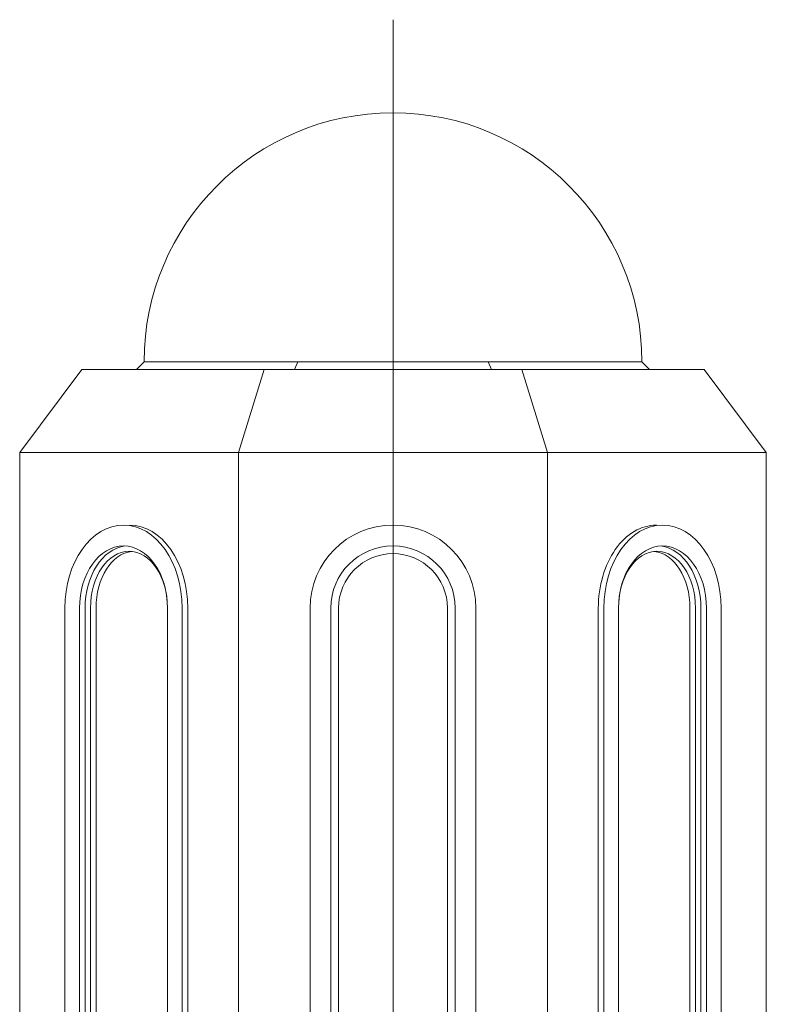
# Model space of a CAD drawing. Extents: x -604 to 125, y -103 to 230.
# Drawn here: x 36 to 108, y 96 to 191 of the extents above; entities that cross this region are included whole.
import ezdxf

# ---------------------------------------------------------------- set-up
doc = ezdxf.new("R2010")
doc.units = 0
doc.header["$MEASUREMENT"] = 0
doc.layers.add('CONNECTIONS', color=1, linetype='Continuous', lineweight=0)
doc.layers.add('FIBERGLASS', color=7, linetype='Continuous', lineweight=0)

msp = doc.modelspace()

# ---------------------------------------------------------------- linework, layer by layer
at = {"layer": 'CONNECTIONS', "linetype": 'Continuous', "ltscale": 8}
msp.add_line((71.96214, 8.39223), (71.96214, 190.71293), dxfattribs=at)
at = {"layer": 'FIBERGLASS', "linetype": 'Continuous', "ltscale": 8}
for p, q in [((47.96214, 157.73663), (47.21214, 156.98663)), ((47.96214, 157.73663), (71.96214, 157.73663)), ((62.47389, 156.98663), (62.77774, 157.73663)), ((95.96214, 157.73663), (71.96214, 157.73663)), ((81.45039, 156.98663), (81.14654, 157.73663)), ((95.96214, 157.73663), (96.71214, 156.98663)), ((41.96214, 156.98663), (35.96214, 148.98663)), ((41.96214, 156.98663), (71.96214, 156.98663)), ((59.53573, 156.98663), (57.05045, 148.98663)), ((101.96214, 156.98663), (71.96214, 156.98663)), ((84.38855, 156.98663), (86.87383, 148.98663)), ((101.96214, 156.98663), (107.96214, 148.98663)), ((35.96214, 39.17413), (35.96214, 148.98663)), ((35.96214, 148.98663), (71.96214, 148.98663)), ((57.05045, 148.98663), (57.05045, 39.17413)), ((107.96214, 148.98663), (71.96214, 148.98663)), ((86.87383, 148.98663), (86.87383, 39.17413)), ((107.96214, 39.17413), (107.96214, 148.98663)), ((40.31911, 49.98663), (40.31911, 133.98663)), ((41.73332, 51.98663), (41.73332, 133.98663)), ((42.26365, 51.98663), (42.26365, 133.98663)), ((42.79399, 52.73663), (42.79399, 133.98663)), ((43.32432, 52.73663), (43.32432, 133.98663)), ((50.21861, 51.98663), (50.21861, 133.98663)), ((51.63282, 49.98663), (51.63282, 133.98663)), ((52.16315, 49.98663), (52.16315, 133.98663)), ((91.76113, 49.98663), (91.76113, 133.98663)), ((92.29146, 49.98663), (92.29146, 133.98663)), ((93.70567, 51.98663), (93.70567, 133.98663)), ((100.59996, 52.73663), (100.59996, 133.98663)), ((101.13029, 52.73663), (101.13029, 133.98663)), ((101.66062, 51.98663), (101.66062, 133.98663)), ((102.19095, 51.98663), (102.19095, 133.98663)), ((103.60517, 49.98663), (103.60517, 133.98663))]:
    msp.add_line(p, q, dxfattribs=at)
for points in [[(71.96214, 49.98663), (63.96214, 49.98663), (63.96214, 133.98663, -0.41421356), (71.96214, 141.98663)], [(71.96214, 49.98663), (79.96214, 49.98663), (79.96214, 133.98663, 0.41421356), (71.96214, 141.98663)], [(71.96214, 51.98663), (65.96214, 51.98663), (65.96214, 133.98663, -0.41421356), (71.96214, 139.98663)], [(71.96214, 51.98663), (77.96214, 51.98663), (77.96214, 133.98663, 0.41421356), (71.96214, 139.98663)], [(71.96214, 52.73663), (66.71214, 52.73663), (66.71214, 133.98663, -0.41421356), (71.96214, 139.23663)], [(71.96214, 52.73663), (77.21214, 52.73663), (77.21214, 133.98663, 0.41421356), (71.96214, 139.23663)]]:
    msp.add_lwpolyline(points, format="xyb", dxfattribs=at)
for start, end in [(90, 180), (0, 90)]:
    msp.add_arc((71.96214, 157.73663), 24, start, end, dxfattribs=at)
for centre, major_axis, ratio, start_param, end_param in [((45.97597, 133.98663), (0, -8), 0.70710678, 1.57079633, 4.71238898), ((46.56085, 133.98663), (0, -8), 0.70028767, 1.57079633, 3.14159265), ((97.36343, 133.98663), (0, -8), 0.70028767, 3.14159265, 4.71238898), ((97.94831, 133.98663), (0, -8), 0.70710678, 1.57079633, 4.71238898), ((45.97597, 133.98663), (0, -6), 0.70710678, 1.57079633, 4.71238898), ((46.51049, 133.98663), (0, -6.02376), 0.70501357, 3.23592093, 4.71238898), ((97.94831, 133.98663), (0, -6), 0.70710678, 1.57079633, 4.71238898), ((97.41379, 133.98663), (0, -6.02376), 0.70501357, 1.57079633, 3.04726438), ((46.5063, 133.98663), (0, -5.48797), 0.67644508, 1.57079633, 4.71238898), ((47.03663, 133.98663), (0, -5.48797), 0.67644508, 3.2130821, 4.71238898), ((97.41798, 133.98663), (0, -5.48797), 0.67644508, 1.57079633, 4.71238898), ((96.88765, 133.98663), (0, -5.48797), 0.67644508, 1.57079633, 3.0701032)]:
    msp.add_ellipse(centre, major_axis=major_axis, ratio=ratio, start_param=start_param, end_param=end_param, dxfattribs=at)

doc.saveas('drawing.dxf')
